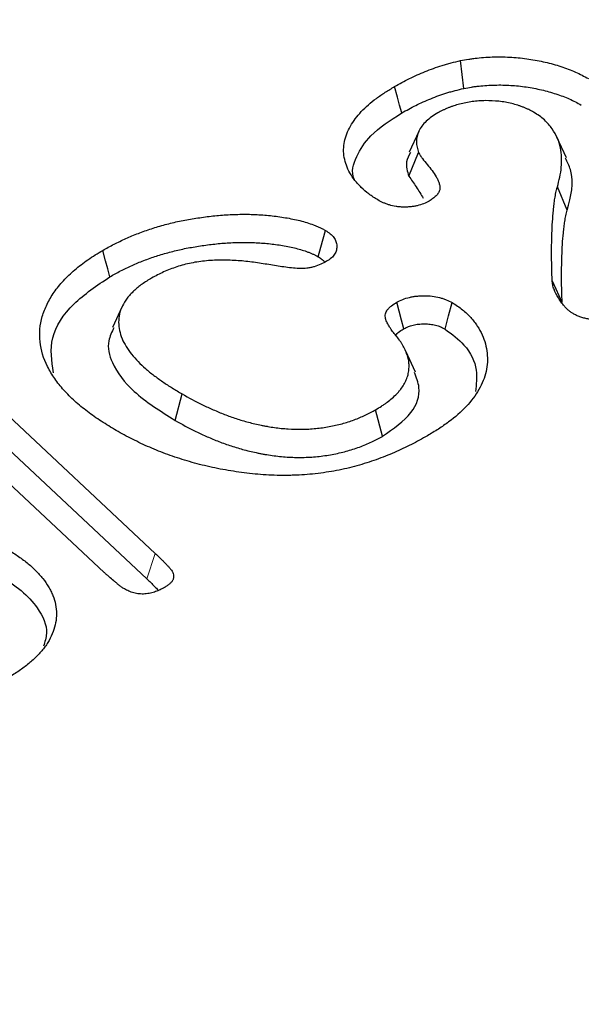
# Model space of a CAD drawing. Extents: x -300 to 8700, y -300 to 6240.
# Drawn here: x 5521 to 5551, y 3441 to 3494 of the extents above; entities that cross this region are included whole.
import ezdxf

# ---------------------------------------------------------------- set-up
doc = ezdxf.new("R2010")
doc.units = 0
doc.header["$LTSCALE"] = 100
for name, color, linetype in [('BEMASS', 3, 'CONTINUOUS'), ('SCHRAFF', 6, 'CONTINUOUS'), ('SICHTBAR', 7, 'CONTINUOUS')]:
    doc.layers.add(name, color=color, linetype=linetype)

# ---------------------------------------------------------------- blocks, each defined once
blk = doc.blocks.new('KST')
at = {"layer": 'SICHTBAR', "lineweight": 30}
for p, q in [((4968.805, 3909.305), (4968.288, 3908.184)), ((4976.733, 3907.879), (4976.216, 3909.001)), ((4968.272, 3906.9), (4968.792, 3908.175)), ((4976.766, 3905.079), (4976.238, 3906.33)), ((4952.887, 3899.905), (4952.371, 3898.786)), ((4968.626, 3896.384), (4968.106, 3897.512)), ((4944.631, 3896.075), (4954.672, 3886.662)), ((4951.925, 3885.646), (4941.878, 3895.055)), ((4955.731, 3893.803), (4956.11, 3895.221)), ((4944.174, 3894.714), (4954.214, 3885.302)), ((4966.859, 3892.951), (4966.485, 3894.372))]:
    blk.add_line(p, q, dxfattribs=at)
at = {"layer": 'SICHTBAR', "lineweight": 0}
blk.add_line((4954.214, 3885.302), (4954.672, 3886.662), dxfattribs=at)
at = {"layer": 'SICHTBAR', "lineweight": 30, "flags": 128}
for points in [[(4971.222, 3911.61), (4971.13, 3912.355), (4971.038, 3913.1)], [(4967.889, 3910.294), (4967.775, 3910.719), (4967.661, 3911.145), (4967.51, 3911.712)], [(4963.414, 3902.577), (4963.555, 3903.093), (4963.677, 3903.543), (4963.799, 3903.992)], [(4952.234, 3901.506), (4952.12, 3901.932), (4952.006, 3902.357), (4951.854, 3902.924)], [(4976.492, 3900.123), (4976.331, 3900.48), (4976.171, 3900.837), (4975.957, 3901.313)], [(4967.999, 3898.718), (4967.875, 3899.184), (4967.748, 3899.661), (4967.622, 3900.137)], [(4970.215, 3898.701), (4970.404, 3899.411), (4970.592, 3900.121)]]:
    blk.add_lwpolyline(points, dxfattribs=at)
at = {"layer": 'SICHTBAR', "lineweight": 30}
for points, knots in [([(4967.51, 3911.712), (4967.768, 3911.856), (4968.027, 3911.999), (4968.433, 3912.202), (4968.572, 3912.268), (4968.856, 3912.394), (4969.001, 3912.455), (4969.295, 3912.574), (4969.444, 3912.632), (4969.747, 3912.743), (4969.901, 3912.796), (4970.138, 3912.869), (4970.218, 3912.892), (4970.379, 3912.937), (4970.46, 3912.959), (4970.706, 3913.022), (4970.872, 3913.061), (4971.038, 3913.1)], [0, 0, 0, 0, 0.25, 0.25, 0.375, 0.375, 0.5, 0.5, 0.625, 0.625, 0.75, 0.75, 0.8125, 0.8125, 0.875, 0.875, 1, 1, 1, 1]), ([(4971.038, 3913.1), (4971.186, 3913.128), (4971.334, 3913.155), (4971.558, 3913.191), (4971.633, 3913.203), (4971.784, 3913.223), (4971.86, 3913.232), (4972.088, 3913.257), (4972.242, 3913.27), (4972.55, 3913.291), (4972.705, 3913.297), (4973.17, 3913.308), (4973.481, 3913.302), (4974.098, 3913.265), (4974.404, 3913.232), (4975.005, 3913.142), (4975.3, 3913.086), (4975.732, 3912.986), (4975.873, 3912.95), (4976.152, 3912.871), (4976.29, 3912.829), (4976.695, 3912.697), (4976.957, 3912.601), (4977.327, 3912.437), (4977.446, 3912.38), (4977.677, 3912.261), (4977.79, 3912.199), (4977.902, 3912.138)], [0, 0, 0, 0, 0.0625, 0.0625, 0.09375, 0.09375, 0.125, 0.125, 0.1875, 0.1875, 0.25, 0.25, 0.375, 0.375, 0.5, 0.5, 0.625, 0.625, 0.6875, 0.6875, 0.75, 0.75, 0.875, 0.875, 0.9375, 0.9375, 1, 1, 1, 1]), ([(4966.61, 3905.627), (4966.527, 3905.679), (4966.443, 3905.731), (4966.281, 3905.837), (4966.202, 3905.891), (4965.977, 3906.06), (4965.842, 3906.179), (4965.657, 3906.363), (4965.598, 3906.425), (4965.485, 3906.551), (4965.43, 3906.615), (4965.276, 3906.808), (4965.186, 3906.94), (4965.034, 3907.21), (4964.973, 3907.347), (4964.873, 3907.625), (4964.834, 3907.765), (4964.757, 3908.189), (4964.763, 3908.474), (4964.849, 3908.897), (4964.891, 3909.037), (4964.999, 3909.313), (4965.067, 3909.45), (4965.295, 3909.855), (4965.485, 3910.118), (4965.837, 3910.492), (4965.965, 3910.613), (4966.237, 3910.849), (4966.381, 3910.964), (4966.606, 3911.132), (4966.684, 3911.188), (4966.842, 3911.296), (4966.922, 3911.349), (4967.17, 3911.507), (4967.34, 3911.61), (4967.51, 3911.712)], [0, 0, 0, 0, 0.03125, 0.03125, 0.0625, 0.0625, 0.125, 0.125, 0.15625, 0.15625, 0.1875, 0.1875, 0.25, 0.25, 0.3125, 0.3125, 0.375, 0.375, 0.5, 0.5, 0.5625, 0.5625, 0.625, 0.625, 0.75, 0.75, 0.8125, 0.8125, 0.875, 0.875, 0.90625, 0.90625, 0.9375, 0.9375, 1, 1, 1, 1]), ([(4967.889, 3910.294), (4968.144, 3910.436), (4968.394, 3910.574), (4968.775, 3910.765), (4968.906, 3910.826), (4969.175, 3910.946), (4969.314, 3911.004), (4969.596, 3911.118), (4969.739, 3911.174), (4970.025, 3911.279), (4970.168, 3911.328), (4970.384, 3911.395), (4970.456, 3911.416), (4970.605, 3911.457), (4970.681, 3911.477), (4970.908, 3911.535), (4971.063, 3911.572), (4971.222, 3911.61)], [0.0023805, 0.0023805, 0.0023805, 0.0023805, 0.25, 0.25, 0.375, 0.375, 0.5, 0.5, 0.625, 0.625, 0.75, 0.75, 0.8125, 0.8125, 0.875, 0.875, 0.995025, 0.995025, 0.995025, 0.995025]), ([(4971.222, 3911.61), (4971.363, 3911.636), (4971.497, 3911.661), (4971.696, 3911.693), (4971.763, 3911.703), (4971.898, 3911.721), (4971.966, 3911.73), (4972.174, 3911.752), (4972.315, 3911.764), (4972.598, 3911.783), (4972.739, 3911.789), (4973.164, 3911.799), (4973.452, 3911.793), (4974.016, 3911.759), (4974.294, 3911.73), (4974.846, 3911.647), (4975.123, 3911.594), (4975.521, 3911.502), (4975.65, 3911.469), (4975.908, 3911.397), (4976.036, 3911.357), (4976.415, 3911.234), (4976.654, 3911.145), (4976.991, 3910.997), (4977.098, 3910.946), (4977.309, 3910.837), (4977.414, 3910.779), (4977.522, 3910.72)], [0.0028783, 0.0028783, 0.0028783, 0.0028783, 0.0625, 0.0625, 0.09375, 0.09375, 0.125, 0.125, 0.1875, 0.1875, 0.25, 0.25, 0.375, 0.375, 0.5, 0.5, 0.625, 0.625, 0.6875, 0.6875, 0.75, 0.75, 0.875, 0.875, 0.9375, 0.9375, 0.9977895, 0.9977895, 0.9977895, 0.9977895]), ([(4974.966, 3910.333), (4974.879, 3910.381), (4974.792, 3910.428), (4974.657, 3910.496), (4974.61, 3910.518), (4974.516, 3910.56), (4974.467, 3910.58), (4974.368, 3910.619), (4974.317, 3910.638), (4974.215, 3910.674), (4974.163, 3910.691), (4974.005, 3910.741), (4973.898, 3910.772), (4973.678, 3910.826), (4973.565, 3910.849), (4973.336, 3910.889), (4973.219, 3910.906), (4972.867, 3910.945), (4972.627, 3910.957), (4972.268, 3910.953), (4972.148, 3910.948), (4971.91, 3910.93), (4971.793, 3910.917), (4971.56, 3910.885), (4971.445, 3910.866), (4971.217, 3910.823), (4971.105, 3910.799), (4970.887, 3910.742), (4970.781, 3910.71), (4970.625, 3910.658), (4970.574, 3910.64), (4970.472, 3910.603), (4970.422, 3910.584), (4970.324, 3910.545), (4970.275, 3910.524), (4970.181, 3910.482), (4970.134, 3910.46), (4969.999, 3910.393), (4969.911, 3910.345), (4969.824, 3910.298)], [0, 0, 0, 0, 0.0625, 0.0625, 0.09375, 0.09375, 0.125, 0.125, 0.15625, 0.15625, 0.1875, 0.1875, 0.25, 0.25, 0.3125, 0.3125, 0.375, 0.375, 0.5, 0.5, 0.5625, 0.5625, 0.625, 0.625, 0.6875, 0.6875, 0.75, 0.75, 0.8125, 0.8125, 0.84375, 0.84375, 0.875, 0.875, 0.90625, 0.90625, 0.9375, 0.9375, 1, 1, 1, 1]), ([(4965.348, 3906.728), (4965.345, 3906.735), (4965.154, 3907.128), (4965.438, 3907.968), (4966.201, 3909.214), (4967.281, 3909.905), (4967.889, 3910.294)], [0, 0, 0, 0, 0.004999, 0.308155, 0.61051, 1, 1, 1, 1]), ([(4969.824, 3910.298), (4969.71, 3910.228), (4969.595, 3910.158), (4969.385, 3910.009), (4969.288, 3909.93), (4969.115, 3909.765), (4969.038, 3909.68), (4968.908, 3909.502), (4968.855, 3909.411), (4968.767, 3909.225), (4968.733, 3909.131), (4968.69, 3908.94), (4968.681, 3908.844), (4968.68, 3908.699), (4968.682, 3908.651), (4968.691, 3908.555), (4968.699, 3908.507), (4968.73, 3908.364), (4968.761, 3908.27), (4968.792, 3908.175)], [0, 0, 0, 0, 0.125, 0.125, 0.25, 0.25, 0.375, 0.375, 0.5, 0.5, 0.625, 0.625, 0.75, 0.75, 0.8125, 0.8125, 0.875, 0.875, 1, 1, 1, 1]), ([(4976.238, 3906.33), (4976.284, 3906.504), (4976.331, 3906.677), (4976.406, 3907.026), (4976.434, 3907.201), (4976.462, 3907.554), (4976.467, 3907.729), (4976.457, 3908.08), (4976.439, 3908.254), (4976.365, 3908.601), (4976.312, 3908.774), (4976.167, 3909.117), (4976.071, 3909.286), (4975.841, 3909.611), (4975.704, 3909.768), (4975.458, 3909.993), (4975.37, 3910.066), (4975.176, 3910.203), (4975.071, 3910.268), (4974.966, 3910.333)], [0, 0, 0, 0, 0.125, 0.125, 0.25, 0.25, 0.375, 0.375, 0.5, 0.5, 0.625, 0.625, 0.75, 0.75, 0.875, 0.875, 0.9375, 0.9375, 1, 1, 1, 1]), ([(4968.36, 3908.174), (4968.271, 3908.01), (4968.047, 3907.593), (4968.187, 3907.161), (4968.272, 3906.9)], [0, 0, 0, 0, 0.395505, 1, 1, 1, 1]), ([(4968.792, 3908.175), (4968.822, 3908.119), (4968.853, 3908.063), (4968.924, 3907.952), (4968.963, 3907.898), (4969.085, 3907.736), (4969.173, 3907.63), (4969.347, 3907.417), (4969.433, 3907.31), (4969.596, 3907.094), (4969.674, 3906.985), (4969.77, 3906.817), (4969.799, 3906.761), (4969.85, 3906.647), (4969.872, 3906.589), (4969.91, 3906.474), (4969.924, 3906.415), (4969.94, 3906.297), (4969.94, 3906.238), (4969.923, 3906.15), (4969.914, 3906.121), (4969.89, 3906.064), (4969.875, 3906.036), (4969.825, 3905.952), (4969.782, 3905.898), (4969.706, 3905.821), (4969.679, 3905.796), (4969.621, 3905.747), (4969.591, 3905.724), (4969.495, 3905.655), (4969.426, 3905.612), (4969.357, 3905.568)], [0, 0, 0, 0, 0.0625, 0.0625, 0.125, 0.125, 0.25, 0.25, 0.375, 0.375, 0.5, 0.5, 0.5625, 0.5625, 0.625, 0.625, 0.6875, 0.6875, 0.75, 0.75, 0.78125, 0.78125, 0.8125, 0.8125, 0.875, 0.875, 0.90625, 0.90625, 0.9375, 0.9375, 1, 1, 1, 1]), ([(4976.766, 3905.079), (4976.961, 3905.813), (4977.212, 3906.76), (4976.772, 3907.666), (4976.673, 3907.87)], [0, 0, 0, 0, 0.775437, 1, 1, 1, 1]), ([(4968.272, 3906.9), (4968.406, 3906.709), (4968.681, 3906.318), (4968.924, 3905.92), (4969.048, 3905.716)], [0, 0, 0, 0, 0.487613, 1, 1, 1, 1]), ([(4975.957, 3901.313), (4975.944, 3901.731), (4975.931, 3902.15), (4975.928, 3902.987), (4975.931, 3903.406), (4975.953, 3904.034), (4975.963, 3904.243), (4975.99, 3904.662), (4976.006, 3904.871), (4976.038, 3905.185), (4976.05, 3905.289), (4976.074, 3905.498), (4976.087, 3905.602), (4976.119, 3905.811), (4976.138, 3905.915), (4976.17, 3906.071), (4976.181, 3906.123), (4976.207, 3906.226), (4976.222, 3906.278), (4976.238, 3906.33)], [0, 0, 0, 0, 0.25, 0.25, 0.5, 0.5, 0.625, 0.625, 0.75, 0.75, 0.8125, 0.8125, 0.875, 0.875, 0.9375, 0.9375, 0.96875, 0.96875, 1, 1, 1, 1]), ([(4969.357, 3905.568), (4969.262, 3905.518), (4969.166, 3905.468), (4968.957, 3905.382), (4968.843, 3905.345), (4968.663, 3905.304), (4968.602, 3905.292), (4968.477, 3905.273), (4968.414, 3905.265), (4968.287, 3905.252), (4968.223, 3905.247), (4968.095, 3905.242), (4968.03, 3905.241), (4967.901, 3905.244), (4967.837, 3905.248), (4967.71, 3905.259), (4967.647, 3905.267), (4967.461, 3905.297), (4967.34, 3905.325), (4967.169, 3905.377), (4967.113, 3905.395), (4967.004, 3905.436), (4966.952, 3905.457), (4966.8, 3905.526), (4966.705, 3905.576), (4966.61, 3905.627)], [0, 0, 0, 0, 0.125, 0.125, 0.25, 0.25, 0.3125, 0.3125, 0.375, 0.375, 0.4375, 0.4375, 0.5, 0.5, 0.5625, 0.5625, 0.625, 0.625, 0.75, 0.75, 0.8125, 0.8125, 0.875, 0.875, 1, 1, 1, 1]), ([(4976.492, 3900.123), (4976.478, 3900.54), (4976.466, 3900.954), (4976.463, 3901.786), (4976.466, 3902.203), (4976.488, 3902.826), (4976.498, 3903.034), (4976.525, 3903.448), (4976.54, 3903.657), (4976.571, 3903.964), (4976.584, 3904.068), (4976.608, 3904.277), (4976.62, 3904.379), (4976.651, 3904.581), (4976.67, 3904.68), (4976.701, 3904.834), (4976.711, 3904.884), (4976.735, 3904.977), (4976.749, 3905.024), (4976.765, 3905.076), (4976.765, 3905.077), (4976.765, 3905.078), (4976.766, 3905.079)], [0.0009248, 0.0009248, 0.0009248, 0.0009248, 0.25, 0.25, 0.5, 0.5, 0.625, 0.625, 0.75, 0.75, 0.8125, 0.8125, 0.875, 0.875, 0.9375, 0.9375, 0.96875, 0.96875, 1, 1, 1, 1.0006204, 1.0006204, 1.0006204, 1.0006204]), ([(4951.854, 3902.924), (4951.953, 3902.979), (4952.052, 3903.034), (4952.252, 3903.144), (4952.353, 3903.198), (4952.559, 3903.304), (4952.664, 3903.355), (4952.876, 3903.457), (4952.983, 3903.508), (4953.2, 3903.606), (4953.309, 3903.654), (4953.533, 3903.747), (4953.647, 3903.792), (4953.878, 3903.879), (4953.994, 3903.922), (4954.228, 3904.006), (4954.346, 3904.047), (4954.586, 3904.126), (4954.708, 3904.163), (4954.953, 3904.235), (4955.078, 3904.27), (4955.328, 3904.337), (4955.453, 3904.37), (4955.708, 3904.431), (4955.836, 3904.46), (4956.225, 3904.541), (4956.489, 3904.588), (4957.02, 3904.674), (4957.288, 3904.712), (4957.828, 3904.777), (4958.1, 3904.804), (4958.51, 3904.832), (4958.648, 3904.84), (4958.923, 3904.852), (4959.06, 3904.856), (4959.336, 3904.86), (4959.474, 3904.86), (4959.75, 3904.856), (4959.887, 3904.853), (4960.162, 3904.842), (4960.3, 3904.834), (4960.573, 3904.813), (4960.709, 3904.801), (4960.981, 3904.773), (4961.116, 3904.757), (4961.384, 3904.721), (4961.517, 3904.7), (4961.914, 3904.632), (4962.175, 3904.581), (4962.682, 3904.455), (4962.925, 3904.378), (4963.213, 3904.269), (4963.27, 3904.247), (4963.382, 3904.2), (4963.437, 3904.176), (4963.545, 3904.126), (4963.596, 3904.1), (4963.699, 3904.047), (4963.749, 3904.019), (4963.799, 3903.992)], [0, 0, 0, 0, 0.03125, 0.03125, 0.0625, 0.0625, 0.09375, 0.09375, 0.125, 0.125, 0.15625, 0.15625, 0.1875, 0.1875, 0.21875, 0.21875, 0.25, 0.25, 0.28125, 0.28125, 0.3125, 0.3125, 0.34375, 0.34375, 0.375, 0.375, 0.4375, 0.4375, 0.5, 0.5, 0.5625, 0.5625, 0.59375, 0.59375, 0.625, 0.625, 0.65625, 0.65625, 0.6875, 0.6875, 0.71875, 0.71875, 0.75, 0.75, 0.78125, 0.78125, 0.8125, 0.8125, 0.875, 0.875, 0.9375, 0.9375, 0.953125, 0.953125, 0.96875, 0.96875, 0.984375, 0.984375, 1, 1, 1, 1]), ([(4963.799, 3903.992), (4963.887, 3903.935), (4963.975, 3903.877), (4964.127, 3903.754), (4964.193, 3903.687), (4964.296, 3903.545), (4964.332, 3903.471), (4964.385, 3903.322), (4964.402, 3903.246), (4964.413, 3903.093), (4964.406, 3903.017), (4964.369, 3902.866), (4964.337, 3902.791), (4964.246, 3902.647), (4964.189, 3902.578), (4964.041, 3902.451), (4963.95, 3902.393), (4963.86, 3902.336)], [0, 0, 0, 0, 0.125, 0.125, 0.25, 0.25, 0.375, 0.375, 0.5, 0.5, 0.625, 0.625, 0.75, 0.75, 0.875, 0.875, 1, 1, 1, 1]), ([(4952.581, 3893.259), (4952.309, 3893.422), (4952.037, 3893.585), (4951.646, 3893.839), (4951.518, 3893.925), (4951.269, 3894.1), (4951.148, 3894.189), (4950.793, 3894.46), (4950.567, 3894.645), (4950.142, 3895.027), (4949.946, 3895.223), (4949.586, 3895.626), (4949.423, 3895.832), (4949.131, 3896.252), (4949.002, 3896.467), (4948.676, 3897.12), (4948.539, 3897.569), (4948.444, 3898.473), (4948.483, 3898.929), (4948.674, 3899.599), (4948.761, 3899.82), (4948.975, 3900.256), (4949.101, 3900.471), (4949.395, 3900.891), (4949.563, 3901.097), (4949.934, 3901.496), (4950.136, 3901.69), (4950.574, 3902.066), (4950.809, 3902.248), (4951.313, 3902.595), (4951.584, 3902.759), (4951.854, 3902.924)], [0, 0, 0, 0, 0.0625, 0.0625, 0.09375, 0.09375, 0.125, 0.125, 0.1875, 0.1875, 0.25, 0.25, 0.3125, 0.3125, 0.375, 0.375, 0.5, 0.5, 0.625, 0.625, 0.6875, 0.6875, 0.75, 0.75, 0.8125, 0.8125, 0.875, 0.875, 0.9375, 0.9375, 1, 1, 1, 1]), ([(4952.234, 3901.506), (4952.33, 3901.56), (4952.425, 3901.613), (4952.617, 3901.718), (4952.713, 3901.769), (4952.91, 3901.87), (4953.01, 3901.92), (4953.215, 3902.018), (4953.319, 3902.067), (4953.525, 3902.161), (4953.629, 3902.206), (4953.838, 3902.293), (4953.946, 3902.335), (4954.166, 3902.419), (4954.28, 3902.461), (4954.506, 3902.542), (4954.619, 3902.581), (4954.843, 3902.655), (4954.956, 3902.69), (4955.189, 3902.758), (4955.309, 3902.792), (4955.548, 3902.856), (4955.668, 3902.887), (4955.906, 3902.944), (4956.026, 3902.971), (4956.392, 3903.047), (4956.644, 3903.093), (4957.153, 3903.175), (4957.41, 3903.211), (4957.924, 3903.273), (4958.178, 3903.298), (4958.566, 3903.325), (4958.697, 3903.332), (4958.955, 3903.344), (4959.083, 3903.348), (4959.339, 3903.351), (4959.468, 3903.351), (4959.73, 3903.347), (4959.861, 3903.344), (4960.115, 3903.334), (4960.239, 3903.327), (4960.494, 3903.308), (4960.624, 3903.296), (4960.88, 3903.27), (4961.004, 3903.255), (4961.25, 3903.222), (4961.374, 3903.203), (4961.746, 3903.139), (4961.992, 3903.09), (4962.444, 3902.978), (4962.653, 3902.912), (4962.914, 3902.813), (4962.966, 3902.793), (4963.064, 3902.752), (4963.11, 3902.732), (4963.199, 3902.69), (4963.242, 3902.669), (4963.329, 3902.623), (4963.371, 3902.601), (4963.414, 3902.577)], [0.0008521, 0.0008521, 0.0008521, 0.0008521, 0.03125, 0.03125, 0.0625, 0.0625, 0.09375, 0.09375, 0.125, 0.125, 0.15625, 0.15625, 0.1875, 0.1875, 0.21875, 0.21875, 0.25, 0.25, 0.28125, 0.28125, 0.3125, 0.3125, 0.34375, 0.34375, 0.375, 0.375, 0.4375, 0.4375, 0.5, 0.5, 0.5625, 0.5625, 0.59375, 0.59375, 0.625, 0.625, 0.65625, 0.65625, 0.6875, 0.6875, 0.71875, 0.71875, 0.75, 0.75, 0.78125, 0.78125, 0.8125, 0.8125, 0.875, 0.875, 0.9375, 0.9375, 0.953125, 0.953125, 0.96875, 0.96875, 0.984375, 0.984375, 0.9981736, 0.9981736, 0.9981736, 0.9981736]), ([(4960.764, 3902.158), (4960.492, 3902.203), (4960.22, 3902.248), (4959.671, 3902.322), (4959.394, 3902.351), (4958.835, 3902.389), (4958.553, 3902.399), (4957.984, 3902.397), (4957.699, 3902.387), (4957.141, 3902.337), (4956.867, 3902.298), (4956.328, 3902.189), (4956.069, 3902.12), (4955.576, 3901.959), (4955.342, 3901.868), (4954.895, 3901.662), (4954.685, 3901.55), (4954.476, 3901.438)], [0, 0, 0, 0, 0.125, 0.125, 0.25, 0.25, 0.375, 0.375, 0.5, 0.5, 0.625, 0.625, 0.75, 0.75, 0.875, 0.875, 1, 1, 1, 1]), ([(4963.414, 3902.577), (4963.495, 3902.524), (4963.564, 3902.478), (4963.667, 3902.394), (4963.711, 3902.35), (4963.744, 3902.305)], [0.0075561, 0.0075561, 0.0075561, 0.0075561, 0.125, 0.125, 0.2421865, 0.2421865, 0.2421865, 0.2421865]), ([(4963.86, 3902.336), (4963.758, 3902.281), (4963.656, 3902.227), (4963.438, 3902.128), (4963.321, 3902.083), (4963.135, 3902.029), (4963.071, 3902.013), (4962.94, 3901.986), (4962.873, 3901.975), (4962.668, 3901.953), (4962.528, 3901.95), (4962.25, 3901.959), (4962.112, 3901.97), (4961.839, 3901.997), (4961.703, 3902.013), (4961.432, 3902.049), (4961.298, 3902.069), (4961.03, 3902.112), (4960.897, 3902.135), (4960.764, 3902.158)], [0, 0, 0, 0, 0.125, 0.125, 0.25, 0.25, 0.3125, 0.3125, 0.375, 0.375, 0.5, 0.5, 0.625, 0.625, 0.75, 0.75, 0.875, 0.875, 1, 1, 1, 1]), ([(4949.207, 3896.362), (4949.114, 3896.987), (4948.924, 3898.26), (4950.127, 3900.081), (4951.544, 3901.04), (4952.234, 3901.506)], [0, 0, 0, 0, 0.330699, 0.674208, 1, 1, 1, 1]), ([(4954.476, 3901.438), (4954.387, 3901.384), (4954.299, 3901.331), (4954.126, 3901.222), (4954.041, 3901.167), (4953.881, 3901.052), (4953.804, 3900.993), (4953.658, 3900.872), (4953.588, 3900.81), (4953.453, 3900.684), (4953.389, 3900.62), (4953.269, 3900.49), (4953.213, 3900.423), (4953.059, 3900.221), (4952.973, 3900.081), (4952.833, 3899.797), (4952.782, 3899.652), (4952.717, 3899.359), (4952.703, 3899.211), (4952.706, 3898.916), (4952.722, 3898.768), (4952.783, 3898.475), (4952.829, 3898.329), (4952.949, 3898.042), (4953.024, 3897.901), (4953.194, 3897.623), (4953.29, 3897.485), (4953.505, 3897.218), (4953.625, 3897.087), (4953.877, 3896.83), (4954.009, 3896.703), (4954.218, 3896.518), (4954.29, 3896.457), (4954.439, 3896.337), (4954.515, 3896.278), (4954.747, 3896.101), (4954.908, 3895.986), (4955.236, 3895.76), (4955.406, 3895.65), (4955.754, 3895.433), (4955.932, 3895.327), (4956.11, 3895.221)], [0, 0, 0, 0, 0.03125, 0.03125, 0.0625, 0.0625, 0.09375, 0.09375, 0.125, 0.125, 0.15625, 0.15625, 0.1875, 0.1875, 0.25, 0.25, 0.3125, 0.3125, 0.375, 0.375, 0.4375, 0.4375, 0.5, 0.5, 0.5625, 0.5625, 0.625, 0.625, 0.6875, 0.6875, 0.75, 0.75, 0.78125, 0.78125, 0.8125, 0.8125, 0.875, 0.875, 0.9375, 0.9375, 1, 1, 1, 1]), ([(4977.08, 3899.528), (4977.034, 3899.558), (4976.988, 3899.588), (4976.901, 3899.651), (4976.859, 3899.683), (4976.783, 3899.75), (4976.747, 3899.785), (4976.678, 3899.855), (4976.645, 3899.89), (4976.55, 3899.998), (4976.492, 3900.071), (4976.413, 3900.182), (4976.387, 3900.22), (4976.338, 3900.295), (4976.314, 3900.333), (4976.199, 3900.523), (4976.121, 3900.677), (4976.031, 3900.913), (4976.005, 3900.992), (4975.979, 3901.112), (4975.973, 3901.152), (4975.964, 3901.232), (4975.961, 3901.272), (4975.957, 3901.313)], [0, 0, 0, 0, 0.0625, 0.0625, 0.125, 0.125, 0.1875, 0.1875, 0.25, 0.25, 0.375, 0.375, 0.4375, 0.4375, 0.5, 0.5, 0.75, 0.75, 0.875, 0.875, 0.9375, 0.9375, 1, 1, 1, 1]), ([(4967.622, 3900.137), (4967.724, 3900.19), (4967.827, 3900.244), (4968.053, 3900.334), (4968.176, 3900.371), (4968.368, 3900.417), (4968.433, 3900.43), (4968.565, 3900.453), (4968.632, 3900.463), (4968.767, 3900.477), (4968.836, 3900.482), (4968.974, 3900.488), (4969.043, 3900.489), (4969.25, 3900.488), (4969.388, 3900.481), (4969.658, 3900.449), (4969.789, 3900.424), (4969.98, 3900.376), (4970.042, 3900.359), (4970.162, 3900.32), (4970.221, 3900.299), (4970.388, 3900.229), (4970.49, 3900.175), (4970.592, 3900.121)], [0, 0, 0, 0, 0.125, 0.125, 0.25, 0.25, 0.3125, 0.3125, 0.375, 0.375, 0.4375, 0.4375, 0.5, 0.5, 0.625, 0.625, 0.75, 0.75, 0.8125, 0.8125, 0.875, 0.875, 1, 1, 1, 1]), ([(4967.581, 3898.356), (4967.519, 3898.428), (4967.457, 3898.501), (4967.371, 3898.612), (4967.344, 3898.649), (4967.291, 3898.724), (4967.266, 3898.762), (4967.195, 3898.876), (4967.153, 3898.954), (4967.097, 3899.071), (4967.079, 3899.11), (4967.047, 3899.189), (4967.033, 3899.228), (4967.013, 3899.309), (4967.006, 3899.349), (4967.003, 3899.43), (4967.006, 3899.471), (4967.033, 3899.591), (4967.075, 3899.67), (4967.161, 3899.781), (4967.193, 3899.817), (4967.266, 3899.887), (4967.305, 3899.92), (4967.432, 3900.017), (4967.527, 3900.077), (4967.622, 3900.137)], [0, 0, 0, 0, 0.125, 0.125, 0.1875, 0.1875, 0.25, 0.25, 0.375, 0.375, 0.4375, 0.4375, 0.5, 0.5, 0.5625, 0.5625, 0.625, 0.625, 0.75, 0.75, 0.8125, 0.8125, 0.875, 0.875, 1, 1, 1, 1]), ([(4970.592, 3900.121), (4970.69, 3900.06), (4970.789, 3900), (4970.975, 3899.874), (4971.063, 3899.809), (4971.308, 3899.606), (4971.455, 3899.464), (4971.721, 3899.17), (4971.839, 3899.018), (4972.046, 3898.71), (4972.135, 3898.553), (4972.278, 3898.233), (4972.334, 3898.069), (4972.419, 3897.741), (4972.449, 3897.577), (4972.504, 3897.084), (4972.49, 3896.755), (4972.379, 3896.262), (4972.326, 3896.097), (4972.193, 3895.775), (4972.114, 3895.616), (4971.846, 3895.146), (4971.624, 3894.841), (4971.074, 3894.254), (4970.755, 3893.98), (4970.232, 3893.589), (4970.048, 3893.462), (4969.664, 3893.217), (4969.465, 3893.097), (4969.266, 3892.977)], [0, 0, 0, 0, 0.03125, 0.03125, 0.0625, 0.0625, 0.125, 0.125, 0.1875, 0.1875, 0.25, 0.25, 0.3125, 0.3125, 0.375, 0.375, 0.5, 0.5, 0.5625, 0.5625, 0.625, 0.625, 0.75, 0.75, 0.875, 0.875, 0.9375, 0.9375, 1, 1, 1, 1]), ([(4980.446, 3899.682), (4980.33, 3899.62), (4980.214, 3899.559), (4980.031, 3899.474), (4979.968, 3899.446), (4979.838, 3899.395), (4979.771, 3899.371), (4979.565, 3899.304), (4979.42, 3899.267), (4979.195, 3899.225), (4979.119, 3899.213), (4978.965, 3899.195), (4978.887, 3899.188), (4978.73, 3899.179), (4978.651, 3899.177), (4978.494, 3899.177), (4978.415, 3899.18), (4978.258, 3899.189), (4978.181, 3899.196), (4978.027, 3899.216), (4977.951, 3899.228), (4977.802, 3899.257), (4977.728, 3899.274), (4977.585, 3899.312), (4977.515, 3899.333), (4977.415, 3899.37), (4977.383, 3899.383), (4977.32, 3899.409), (4977.289, 3899.423), (4977.198, 3899.467), (4977.139, 3899.497), (4977.08, 3899.528)], [0, 0, 0, 0, 0.125, 0.125, 0.1875, 0.1875, 0.25, 0.25, 0.375, 0.375, 0.4375, 0.4375, 0.5, 0.5, 0.5625, 0.5625, 0.625, 0.625, 0.6875, 0.6875, 0.75, 0.75, 0.8125, 0.8125, 0.875, 0.875, 0.90625, 0.90625, 0.9375, 0.9375, 1, 1, 1, 1]), ([(4952.452, 3898.775), (4952.339, 3898.542), (4952.04, 3897.932), (4952.343, 3896.718), (4953.492, 3895.214), (4954.943, 3894.299), (4955.731, 3893.803)], [0, 0, 0, 0, 0.129133, 0.338196, 0.64071, 1, 1, 1, 1]), ([(4967.582, 3898.329), (4967.59, 3898.354), (4967.622, 3898.463), (4967.799, 3898.589), (4967.947, 3898.684), (4967.999, 3898.718)], [0, 0, 0, 0, 0.1638441, 0.7083293, 1, 1, 1, 1]), ([(4967.999, 3898.718), (4968.094, 3898.767), (4968.174, 3898.807), (4968.319, 3898.865), (4968.409, 3898.893), (4968.557, 3898.928), (4968.605, 3898.938), (4968.701, 3898.954), (4968.748, 3898.961), (4968.842, 3898.971), (4968.892, 3898.974), (4968.997, 3898.979), (4969.052, 3898.98), (4969.218, 3898.979), (4969.321, 3898.974), (4969.509, 3898.951), (4969.607, 3898.933), (4969.752, 3898.897), (4969.798, 3898.884), (4969.885, 3898.856), (4969.924, 3898.841), (4970.037, 3898.794), (4970.12, 3898.752), (4970.215, 3898.701)], [0.0075566, 0.0075566, 0.0075566, 0.0075566, 0.125, 0.125, 0.25, 0.25, 0.3125, 0.3125, 0.375, 0.375, 0.4375, 0.4375, 0.5, 0.5, 0.625, 0.625, 0.75, 0.75, 0.8125, 0.8125, 0.875, 0.875, 0.9936243, 0.9936243, 0.9936243, 0.9936243]), ([(4970.215, 3898.701), (4970.582, 3898.425), (4971.439, 3897.779), (4971.996, 3896.586), (4971.89, 3895.742), (4971.842, 3895.36)], [0, 0, 0, 0, 0.290853, 0.679673, 1, 1, 1, 1]), ([(4966.485, 3894.372), (4966.595, 3894.436), (4966.704, 3894.501), (4966.861, 3894.602), (4966.911, 3894.637), (4967.01, 3894.707), (4967.058, 3894.742), (4967.2, 3894.85), (4967.291, 3894.924), (4967.466, 3895.074), (4967.549, 3895.15), (4967.664, 3895.269), (4967.701, 3895.309), (4967.77, 3895.39), (4967.803, 3895.431), (4967.897, 3895.555), (4967.953, 3895.639), (4968.054, 3895.811), (4968.099, 3895.897), (4968.174, 3896.073), (4968.205, 3896.162), (4968.249, 3896.34), (4968.264, 3896.431), (4968.281, 3896.611), (4968.283, 3896.701), (4968.279, 3896.837), (4968.276, 3896.882), (4968.266, 3896.972), (4968.259, 3897.017), (4968.24, 3897.107), (4968.229, 3897.152), (4968.204, 3897.241), (4968.19, 3897.286), (4968.145, 3897.419), (4968.11, 3897.507), (4968.03, 3897.682), (4967.984, 3897.768), (4967.91, 3897.897), (4967.883, 3897.939), (4967.829, 3898.024), (4967.8, 3898.066), (4967.71, 3898.191), (4967.646, 3898.273), (4967.581, 3898.356)], [0, 0, 0, 0, 0.0625, 0.0625, 0.09375, 0.09375, 0.125, 0.125, 0.1875, 0.1875, 0.25, 0.25, 0.28125, 0.28125, 0.3125, 0.3125, 0.375, 0.375, 0.4375, 0.4375, 0.5, 0.5, 0.5625, 0.5625, 0.625, 0.625, 0.65625, 0.65625, 0.6875, 0.6875, 0.71875, 0.71875, 0.75, 0.75, 0.8125, 0.8125, 0.875, 0.875, 0.90625, 0.90625, 0.9375, 0.9375, 1, 1, 1, 1]), ([(4966.859, 3892.951), (4967.436, 3893.352), (4968.521, 3894.107), (4968.964, 3895.396), (4968.677, 3896.11), (4968.568, 3896.378)], [0, 0, 0, 0, 0.4143486, 0.7793459, 1, 1, 1, 1]), ([(4956.11, 3895.221), (4956.464, 3895.023), (4956.821, 3894.825), (4957.388, 3894.548), (4957.581, 3894.46), (4957.976, 3894.288), (4958.177, 3894.204), (4958.483, 3894.084), (4958.587, 3894.045), (4958.797, 3893.97), (4958.904, 3893.934), (4959.119, 3893.864), (4959.228, 3893.83), (4959.448, 3893.765), (4959.559, 3893.733), (4959.783, 3893.673), (4959.897, 3893.645), (4960.126, 3893.592), (4960.242, 3893.567), (4960.417, 3893.532), (4960.476, 3893.52), (4960.593, 3893.497), (4960.652, 3893.486), (4960.829, 3893.454), (4960.948, 3893.435), (4961.308, 3893.385), (4961.552, 3893.361), (4962.044, 3893.33), (4962.291, 3893.322), (4962.662, 3893.327), (4962.786, 3893.331), (4963.032, 3893.345), (4963.154, 3893.355), (4963.52, 3893.391), (4963.761, 3893.425), (4964.232, 3893.512), (4964.463, 3893.564), (4964.91, 3893.686), (4965.127, 3893.756), (4965.44, 3893.871), (4965.543, 3893.911), (4965.742, 3893.995), (4965.839, 3894.039), (4966.123, 3894.177), (4966.304, 3894.274), (4966.485, 3894.372)], [0, 0, 0, 0, 0.125, 0.125, 0.1875, 0.1875, 0.25, 0.25, 0.28125, 0.28125, 0.3125, 0.3125, 0.34375, 0.34375, 0.375, 0.375, 0.40625, 0.40625, 0.4375, 0.4375, 0.453125, 0.453125, 0.46875, 0.46875, 0.5, 0.5, 0.5625, 0.5625, 0.625, 0.625, 0.65625, 0.65625, 0.6875, 0.6875, 0.75, 0.75, 0.8125, 0.8125, 0.875, 0.875, 0.90625, 0.90625, 0.9375, 0.9375, 1, 1, 1, 1]), ([(4955.731, 3893.803), (4955.733, 3893.802), (4955.735, 3893.801), (4955.737, 3893.8), (4956.091, 3893.601), (4956.46, 3893.396), (4957.05, 3893.109), (4957.252, 3893.016), (4957.661, 3892.838), (4957.866, 3892.753), (4958.189, 3892.626), (4958.299, 3892.585), (4958.522, 3892.505), (4958.635, 3892.467), (4958.863, 3892.393), (4958.978, 3892.357), (4959.21, 3892.288), (4959.326, 3892.255), (4959.565, 3892.191), (4959.689, 3892.16), (4959.937, 3892.103), (4960.06, 3892.077), (4960.242, 3892.04), (4960.302, 3892.028), (4960.425, 3892.004), (4960.487, 3891.992), (4960.678, 3891.958), (4960.811, 3891.936), (4961.207, 3891.881), (4961.472, 3891.855), (4962.006, 3891.821), (4962.275, 3891.813), (4962.687, 3891.818), (4962.825, 3891.823), (4963.097, 3891.838), (4963.232, 3891.849), (4963.634, 3891.888), (4963.9, 3891.926), (4964.418, 3892.022), (4964.671, 3892.079), (4965.159, 3892.213), (4965.395, 3892.288), (4965.737, 3892.414), (4965.849, 3892.458), (4966.068, 3892.55), (4966.175, 3892.599), (4966.482, 3892.747), (4966.67, 3892.849), (4966.85, 3892.946), (4966.853, 3892.948), (4966.856, 3892.949), (4966.859, 3892.951)], [-0.000707, -0.000707, -0.000707, -0.000707, 0, 0, 0, 0.125, 0.125, 0.1875, 0.1875, 0.25, 0.25, 0.28125, 0.28125, 0.3125, 0.3125, 0.34375, 0.34375, 0.375, 0.375, 0.40625, 0.40625, 0.4375, 0.4375, 0.453125, 0.453125, 0.46875, 0.46875, 0.5, 0.5, 0.5625, 0.5625, 0.625, 0.625, 0.65625, 0.65625, 0.6875, 0.6875, 0.75, 0.75, 0.8125, 0.8125, 0.875, 0.875, 0.90625, 0.90625, 0.9375, 0.9375, 1, 1, 1, 1.000999, 1.000999, 1.000999, 1.000999]), ([(4960.907, 3890.859), (4960.71, 3890.871), (4960.513, 3890.883), (4960.12, 3890.913), (4959.925, 3890.931), (4959.536, 3890.973), (4959.342, 3890.998), (4958.958, 3891.054), (4958.768, 3891.085), (4958.198, 3891.182), (4957.823, 3891.256), (4957.089, 3891.428), (4956.729, 3891.523), (4956.024, 3891.732), (4955.682, 3891.846), (4955.18, 3892.03), (4955.014, 3892.093), (4954.687, 3892.222), (4954.527, 3892.288), (4954.212, 3892.427), (4954.057, 3892.498), (4953.75, 3892.642), (4953.597, 3892.715), (4953.298, 3892.865), (4953.151, 3892.941), (4952.864, 3893.098), (4952.722, 3893.179), (4952.581, 3893.259)], [0, 0, 0, 0, 0.0625, 0.0625, 0.125, 0.125, 0.1875, 0.1875, 0.25, 0.25, 0.375, 0.375, 0.5, 0.5, 0.625, 0.625, 0.6875, 0.6875, 0.75, 0.75, 0.8125, 0.8125, 0.875, 0.875, 0.9375, 0.9375, 1, 1, 1, 1]), ([(4969.266, 3892.977), (4969.126, 3892.898), (4968.985, 3892.818), (4968.701, 3892.662), (4968.556, 3892.585), (4968.26, 3892.436), (4968.11, 3892.363), (4967.805, 3892.219), (4967.651, 3892.148), (4967.338, 3892.011), (4967.179, 3891.944), (4966.855, 3891.816), (4966.69, 3891.754), (4966.355, 3891.636), (4966.185, 3891.579), (4965.84, 3891.469), (4965.666, 3891.416), (4965.312, 3891.317), (4965.133, 3891.271), (4964.768, 3891.187), (4964.583, 3891.148), (4964.023, 3891.041), (4963.642, 3890.983), (4963.062, 3890.92), (4962.868, 3890.903), (4962.477, 3890.875), (4962.282, 3890.865), (4961.987, 3890.854), (4961.889, 3890.851), (4961.693, 3890.848), (4961.594, 3890.848), (4961.3, 3890.85), (4961.103, 3890.854), (4960.907, 3890.859)], [0, 0, 0, 0, 0.0625, 0.0625, 0.125, 0.125, 0.1875, 0.1875, 0.25, 0.25, 0.3125, 0.3125, 0.375, 0.375, 0.4375, 0.4375, 0.5, 0.5, 0.5625, 0.5625, 0.625, 0.625, 0.75, 0.75, 0.8125, 0.8125, 0.875, 0.875, 0.90625, 0.90625, 0.9375, 0.9375, 1, 1, 1, 1]), ([(4946.698, 3886.906), (4946.891, 3886.788), (4947.085, 3886.669), (4947.362, 3886.486), (4947.452, 3886.424), (4947.626, 3886.296), (4947.71, 3886.231), (4947.953, 3886.032), (4948.105, 3885.895), (4948.387, 3885.614), (4948.518, 3885.47), (4948.752, 3885.175), (4948.855, 3885.023), (4948.992, 3884.793), (4949.035, 3884.715), (4949.113, 3884.559), (4949.149, 3884.481), (4949.244, 3884.244), (4949.291, 3884.083), (4949.355, 3883.761), (4949.372, 3883.598), (4949.374, 3883.274), (4949.358, 3883.111), (4949.296, 3882.789), (4949.25, 3882.628), (4949.131, 3882.311), (4949.058, 3882.154), (4948.928, 3881.922), (4948.881, 3881.846), (4948.781, 3881.694), (4948.726, 3881.619), (4948.552, 3881.397), (4948.421, 3881.254), (4948.136, 3880.974), (4947.982, 3880.838), (4947.656, 3880.573), (4947.482, 3880.445), (4947.115, 3880.199), (4946.92, 3880.082), (4946.725, 3879.965)], [0, 0, 0, 0, 0.0625, 0.0625, 0.09375, 0.09375, 0.125, 0.125, 0.1875, 0.1875, 0.25, 0.25, 0.3125, 0.3125, 0.34375, 0.34375, 0.375, 0.375, 0.4375, 0.4375, 0.5, 0.5, 0.5625, 0.5625, 0.625, 0.625, 0.6875, 0.6875, 0.71875, 0.71875, 0.75, 0.75, 0.8125, 0.8125, 0.875, 0.875, 0.9375, 0.9375, 1, 1, 1, 1]), ([(4954.672, 3886.662), (4954.747, 3886.589), (4954.823, 3886.515), (4954.937, 3886.406), (4954.974, 3886.369), (4955.049, 3886.296), (4955.086, 3886.259), (4955.159, 3886.185), (4955.195, 3886.147), (4955.266, 3886.073), (4955.302, 3886.035), (4955.373, 3885.961), (4955.408, 3885.923), (4955.475, 3885.847), (4955.507, 3885.809), (4955.59, 3885.69), (4955.629, 3885.607), (4955.653, 3885.48), (4955.655, 3885.437), (4955.651, 3885.373), (4955.648, 3885.352), (4955.641, 3885.309), (4955.635, 3885.288), (4955.62, 3885.246), (4955.61, 3885.226), (4955.585, 3885.186), (4955.571, 3885.166), (4955.539, 3885.128), (4955.521, 3885.109), (4955.485, 3885.071), (4955.466, 3885.053), (4955.427, 3885.017), (4955.406, 3884.999), (4955.362, 3884.965), (4955.339, 3884.948), (4955.267, 3884.9), (4955.217, 3884.869), (4955.166, 3884.838)], [0, 0, 0, 0, 0.125, 0.125, 0.1875, 0.1875, 0.25, 0.25, 0.3125, 0.3125, 0.375, 0.375, 0.4375, 0.4375, 0.5, 0.5, 0.625, 0.625, 0.6875, 0.6875, 0.71875, 0.71875, 0.75, 0.75, 0.78125, 0.78125, 0.8125, 0.8125, 0.84375, 0.84375, 0.875, 0.875, 0.90625, 0.90625, 0.9375, 0.9375, 1, 1, 1, 1]), ([(4946.319, 3885.488), (4946.724, 3885.223), (4947.532, 3884.694), (4948.477, 3883.656), (4948.967, 3882.608), (4948.747, 3881.92), (4948.675, 3881.695)], [0, 0, 0, 0, 0.252, 0.502812, 0.837117, 1, 1, 1, 1]), ([(4953.018, 3884.758), (4952.991, 3884.774), (4952.964, 3884.791), (4952.912, 3884.825), (4952.887, 3884.843), (4952.838, 3884.878), (4952.814, 3884.896), (4952.766, 3884.932), (4952.743, 3884.951), (4952.697, 3884.988), (4952.675, 3885.006), (4952.63, 3885.044), (4952.608, 3885.062), (4952.54, 3885.118), (4952.493, 3885.155), (4952.358, 3885.267), (4952.271, 3885.342), (4952.142, 3885.457), (4952.099, 3885.495), (4952.012, 3885.571), (4951.969, 3885.608), (4951.925, 3885.646)], [0, 0, 0, 0, 0.0625, 0.0625, 0.125, 0.125, 0.1875, 0.1875, 0.25, 0.25, 0.3125, 0.3125, 0.375, 0.375, 0.5, 0.5, 0.75, 0.75, 0.875, 0.875, 1, 1, 1, 1]), ([(4954.214, 3885.302), (4954.356, 3885.168), (4954.569, 3884.967), (4954.76, 3884.758), (4954.825, 3884.688)], [0, 0, 0, 0, 0.663197, 1, 1, 1, 1]), ([(4955.166, 3884.838), (4955.091, 3884.797), (4955.015, 3884.757), (4954.897, 3884.7), (4954.857, 3884.682), (4954.774, 3884.647), (4954.731, 3884.63), (4954.6, 3884.584), (4954.508, 3884.556), (4954.316, 3884.513), (4954.216, 3884.498), (4954.063, 3884.488), (4954.011, 3884.486), (4953.909, 3884.488), (4953.857, 3884.491), (4953.705, 3884.506), (4953.606, 3884.524), (4953.466, 3884.561), (4953.42, 3884.575), (4953.332, 3884.606), (4953.29, 3884.622), (4953.168, 3884.676), (4953.093, 3884.717), (4953.018, 3884.758)], [0, 0, 0, 0, 0.125, 0.125, 0.1875, 0.1875, 0.25, 0.25, 0.375, 0.375, 0.5, 0.5, 0.5625, 0.5625, 0.625, 0.625, 0.75, 0.75, 0.8125, 0.8125, 0.875, 0.875, 1, 1, 1, 1])]:
    blk.add_open_spline(points, degree=3, knots=knots, dxfattribs=at)

msp = doc.modelspace()

# ---------------------------------------------------------------- hatches: boundary and pattern name
at = {"layer": 'SCHRAFF'}
h = msp.add_hatch(dxfattribs=at)
h.set_pattern_fill('AR-CONC', color=256, scale=0.5, angle=45, style=0)
h.set_pattern_definition([(95, (1767.175, -2614.996), (70.0473, 58.7767), [9.525, -104.775]), (40, (1767.18, -2615), (-80.0089, 55.0885), [7.62, -83.82]), (145.451, (1773.01, -2610.1), (-9.9611, 113.8651), [8.095, -89.045]), (91.1842, (1749.21, -2597.04), (110.7051, 80.9767), [14.2875, -157.1625]), (141.6356, (1758.44, -2590.29), (-3.543, 171.4132), [12.1425, -133.5675]), (36.184, (1749.21, -2597.04), (-3.5428, 171.4132), [11.43, -125.73]), (66, (1762.685, -2592.545), (89.7603, 17.44763), [9.525, -104.775]), (11, (1762.69, -2592.545), (-43.27, 86.9706), [7.62, -83.82]), (116.4514, (1770.165, -2591.09), (46.49, 104.4182), [8.095, -89.045]), (82.5, (1767.175, -2614.996), (-28.80273, 30.98671), [0, -82.804, 0, -85.09, 0, -84.1375]), (52.5, (1767.175, -2614.996), (-11.79486, 59.0435), [0, -48.514, 0, -80.899, 0, -32.0675]), (12.5, (1747.15, -2635.022), (49.96393, 45.9131), [0, -31.75, 0, -99.06, 0, -131.445]), (2.5, (1738.17, -2644), (43.38195, 61.3612), [0, -41.275, 0, -65.786, 0, -93.345])])
h.paths.add_polyline_path([(4180.987, 1836.825), (4180.987, 1736.825), (7478.828, 3629.315), (7478.828, 3729.315)])
edge = h.paths.add_edge_path()
edge.add_line((4179.762, 1866.12), (4180.987, 1836.825))

# ---------------------------------------------------------------- block references
at = {"layer": 'BEMASS'}
msp.add_blockref('KST', (573.213, -421.715), dxfattribs=at)

doc.saveas('drawing.dxf')
